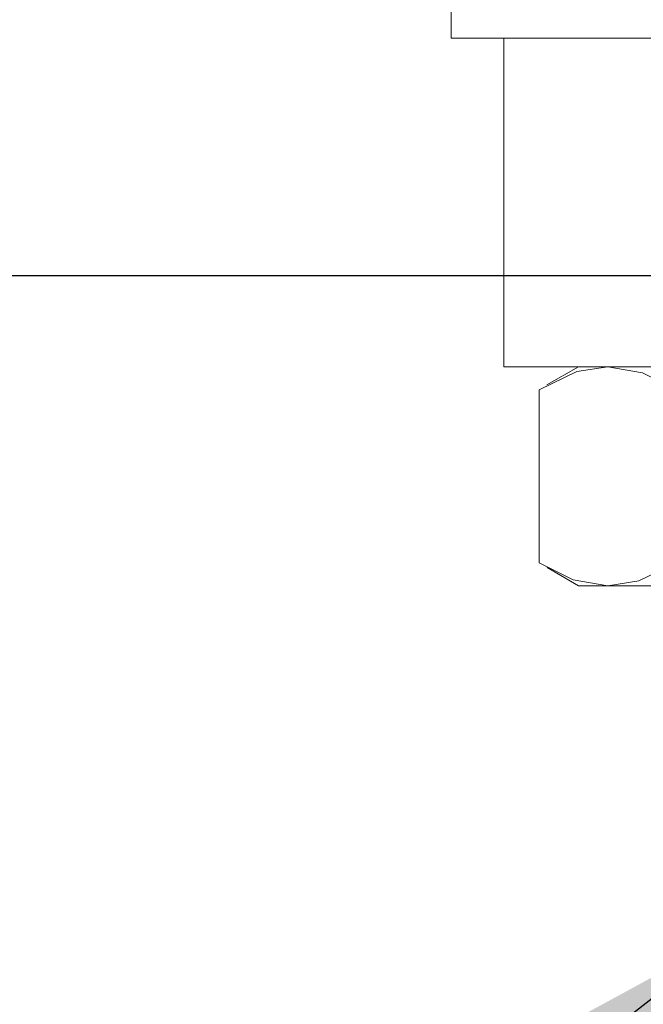
# Model space of a CAD drawing. Units: inches. Extents: x -0.3 to 25.6, y -0.4 to 19.
# Drawn here: x 13.7 to 13.7, y 6.3 to 6.4 of the extents above; entities that cross this region are included whole.
import ezdxf

# ---------------------------------------------------------------- set-up
doc = ezdxf.new("R2010")
doc.units = ezdxf.units.IN
doc.header["$MEASUREMENT"] = 0
doc.linetypes.add('HIDDEN', pattern=[0.075, 0.05, -0.025])
doc.linetypes.add('HIDDEN2', pattern=[0.1875, 0.125, -0.0625])
doc.layers.add('DIM', color=7, linetype='Continuous', lineweight=15)
doc.layers.add('HIDDEN', color=1, linetype='HIDDEN')
doc.styles.get("Standard").update_dxf_attribs({"font": 'simplex.shx', "height": 0.188})
doc.dimstyles.new('SLDDIMSTYLE4', dxfattribs={"dimtxt": 0.1875, "dimasz": 0.1875, "dimexe": 0, "dimexo": 0.0625, "dimgap": 0.046875, "dimtad": 0, "dimtih": 1, "dimtoh": 1, "dimdec": 0, "dimzin": 0, "dimdsep": 46, "dimtxsty": 'Standard', "dimsah": 1, "dimcen": 0.09, "dimadec": 0, "dimazin": 0, "dimtfac": 1, "dimtdec": 0, "dimtofl": 0, "dimtmove": 0, "dimatfit": 3, "dimfxl": 1, "dimtolj": 1, "dimtzin": 0, "dimarcsym": 0})

msp = doc.modelspace()

# ---------------------------------------------------------------- linework, layer by layer
at = {"color": 7, "linetype": 'Continuous', "lineweight": -3}
msp.add_line((13.631157, 6.351653), (13.897918, 6.351653), dxfattribs=at)
msp.add_open_spline([(14.568901, 6.728714), (14.568289, 6.710744), (14.567066, 6.674803), (14.564234, 6.621487), (14.562467, 6.568053), (14.563141, 6.515114), (14.564848, 6.462234), (14.565891, 6.409447), (14.564786, 6.364303), (14.561916, 6.326481), (14.558385, 6.296073), (14.553432, 6.265023), (14.546519, 6.234319), (14.537144, 6.205421), (14.525272, 6.180876), (14.510826, 6.161643), (14.493813, 6.148148), (14.473343, 6.140904), (14.45088, 6.13851), (14.426809, 6.139347), (14.397143, 6.14264), (14.362689, 6.147704), (14.323937, 6.150902), (14.286126, 6.14932), (14.245874, 6.14315), (14.203446, 6.131166), (14.159421, 6.112662), (14.117466, 6.089808), (14.075801, 6.065717), (14.032396, 6.043244), (13.989848, 6.027283), (13.949513, 6.017071), (13.912545, 6.011572), (13.87561, 6.01021), (13.83935, 6.013417), (13.804393, 6.021654), (13.771453, 6.035424), (13.740952, 6.054387), (13.713104, 6.078187), (13.688145, 6.106507), (13.666183, 6.138932), (13.648308, 6.174467), (13.634034, 6.204097), (13.620513, 6.225232), (13.609261, 6.238326), (13.595942, 6.248322), (13.580019, 6.253707), (13.56252, 6.254649), (13.54406, 6.253249), (13.525029, 6.250797), (13.471603, 6.244485), (13.384791, 6.236491), (13.265223, 6.230636), (13.147973, 6.229222), (13.032586, 6.231367), (12.93158, 6.235619), (12.844403, 6.24044), (12.770624, 6.245023), (12.696984, 6.249903), (12.623318, 6.254607), (12.549149, 6.259752), (12.499401, 6.260141), (12.47431, 6.260337)], degree=3, knots=[0, 0, 0, 0, 0.0195607, 0.0391217, 0.0580853, 0.077711, 0.096704, 0.1156469, 0.1351438, 0.1458016, 0.1569015, 0.1684389, 0.1799944, 0.1911065, 0.2014284, 0.2095081, 0.2170911, 0.2246804, 0.2327866, 0.2415441, 0.2508361, 0.2652474, 0.2794338, 0.2930639, 0.3063135, 0.3236572, 0.3408801, 0.3581541, 0.3755935, 0.393253, 0.4112617, 0.424888, 0.4384531, 0.4518461, 0.4650053, 0.4779395, 0.4907597, 0.5036697, 0.5168563, 0.5304686, 0.5446215, 0.5593261, 0.5737071, 0.5803671, 0.5865642, 0.5924046, 0.5982532, 0.6045537, 0.6113409, 0.6183813, 0.6254263, 0.6698694, 0.7131871, 0.7556285, 0.7974111, 0.838725, 0.8656032, 0.8923961, 0.9191449, 0.9458901, 0.9727092, 1, 1, 1, 1], dxfattribs=at)
at = {"layer": 'HIDDEN', "color": 2, "linetype": 'HIDDEN2', "lineweight": 18, "ltscale": 2}
for p, q in [((13.695076, 6.408244), (13.695076, 6.376341)), ((13.700559, 6.376341), (13.700559, 6.34216)), ((13.822902, 6.34216), (13.700559, 6.34216)), ((13.708321, 6.34216), (13.705045, 6.340268)), ((13.704233, 6.321762), (13.704233, 6.339769)), ((13.705051, 6.32126), (13.708321, 6.319372)), ((13.708321, 6.319372), (13.711365, 6.319372)), ((13.711365, 6.319372), (13.751939, 6.319372))]:
    msp.add_line(p, q, dxfattribs=at)
at = {"layer": 'HIDDEN', "color": 2, "linetype": 'HIDDEN2', "lineweight": 18, "ltscale": 3}
msp.add_line((13.828385, 6.376341), (13.695076, 6.376341), dxfattribs=at)
at = {"layer": 'HIDDEN', "color": 2, "linetype": 'HIDDEN2', "lineweight": 18, "ltscale": 2, "flags": 128}
for points in [[(13.711365, 6.34216), (13.708135, 6.341654), (13.704233, 6.339769)], [(13.718497, 6.339769), (13.714971, 6.341531), (13.711365, 6.34216)], [(13.704233, 6.321762), (13.707759, 6.32), (13.711365, 6.319372)], [(13.711365, 6.319372), (13.714595, 6.319877), (13.718497, 6.321762)]]:
    msp.add_lwpolyline(points, dxfattribs=at)

# ---------------------------------------------------------------- leaders
at = {"layer": 'DIM', "color": 1, "lineweight": -3}
for points in [[(13.703762, 7.176525), (12.786946, 5.554165), (12.661467, 5.554165)], [(13.725412, 6.283766), (12.786946, 5.554165), (12.661467, 5.554165)]]:
    msp.add_leader(points, dimstyle='SLDDIMSTYLE4', dxfattribs=at)

doc.saveas('drawing.dxf')
